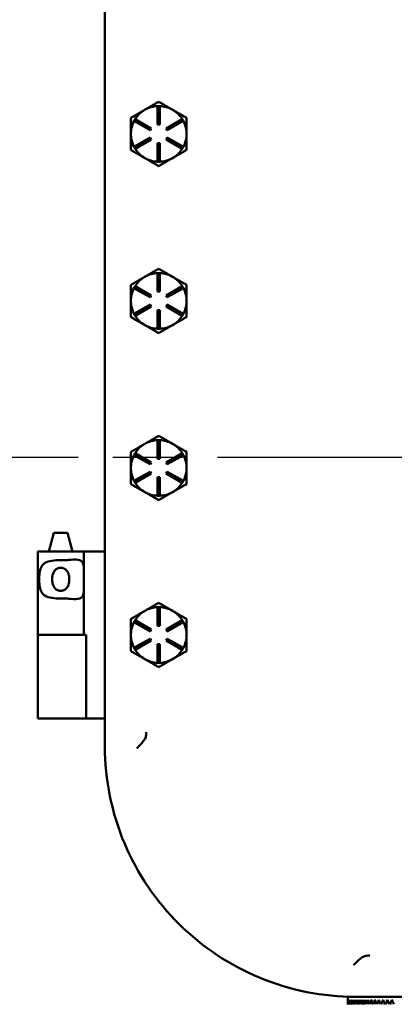
# Model space of a CAD drawing. Units: inches. Extents: x 1 to 182, y 1 to 140.
# Drawn here: x 49 to 54, y 58 to 71 of the extents above; entities that cross this region are included whole.
import ezdxf

# ---------------------------------------------------------------- set-up
doc = ezdxf.new("R2010")
doc.units = ezdxf.units.IN
doc.header["$LTSCALE"] = 8.333333
doc.header["$MEASUREMENT"] = 0
doc.linetypes.add('CHAIN', pattern=[0.7087, 0.4724, -0.0591, 0.1181, -0.0591])
for name, color, linetype, lineweight in [('Centerline (ANSI)', 7, 'Continuous', 25), ('Dimension (ANSI)', 7, 'Continuous', 25), ('Visible (ANSI)', 7, 'Continuous', 50)]:
    doc.layers.add(name, color=color, linetype=linetype, lineweight=lineweight)
doc.styles.add('Note Text (ANSI)', font='tahoma.ttf')
doc.dimstyles.new('Default (ANSI)', dxfattribs={"dimscale": 8.333333, "dimtxt": 0.12, "dimasz": 0.098425, "dimexe": 0.125, "dimexo": 0.0625, "dimgap": 0.031496, "dimtad": 0, "dimtih": 1, "dimtoh": 1, "dimrnd": 1e-08, "dimzin": 4, "dimdsep": 46, "dimtxsty": 'Note Text (ANSI)', "dimcen": 0.09, "dimdle": 0.393701, "dimclrd": 256, "dimclre": 256, "dimclrt": 256, "dimadec": 0, "dimazin": 1, "dimtfac": 1, "dimtofl": 0, "dimtmove": 0, "dimatfit": 3, "dimfxl": 1, "dimtolj": 1, "dimtzin": 4, "dimlwd": -1, "dimlwe": -1, "dimarcsym": 0})

# ---------------------------------------------------------------- blocks, each defined once
blk = doc.blocks.new('*D17')
at = {"layer": 'Defpoints', "color": 0, "transparency": 16777216}
for p in [(53.637, 99.062), (42.482, 33.337), (49.769, 33.337)]:
    blk.add_point(p, dxfattribs=at)
at = {"layer": 'Dimension (ANSI)', "transparency": 16777216}
for p, q in [((53.116, 99.062), (41.44, 99.062)), ((42.482, 98.242), (42.482, 72.973)), ((42.482, 34.157), (42.482, 69.574)), ((49.248, 33.337), (41.44, 33.337))]:
    blk.add_line(p, q, dxfattribs=at)
for points in [[(42.345, 98.242), (42.618, 98.242), (42.482, 99.062)], [(42.345, 34.157), (42.618, 34.157), (42.482, 33.337)]]:
    blk.add_solid(points, dxfattribs=at)
at = {"layer": 'Dimension (ANSI)', "transparency": 16777216, "char_height": 1, "attachment_point": 2, "style": 'Note Text (ANSI)'}
for s, insert in [('\\A1; 65.73"', (42.482, 72.578)), ('\\A1;[1669]', (42.482, 71.011))]:
    blk.add_mtext(s, dxfattribs=dict(at, insert=insert))

msp = doc.modelspace()

# ---------------------------------------------------------------- linework, layer by layer
at = {"layer": 'Centerline (ANSI)', "linetype": 'CHAIN', "ltscale": 0.952448}
msp.add_line((117.396, 65.077), (14.402, 65.077), dxfattribs=at)
at = {"layer": 'Visible (ANSI)'}
for p, q in [((50.257, 95.682), (50.257, 61.192)), ((50.967, 69.812), (50.997, 69.812)), ((50.967, 69.562), (50.967, 69.812)), ((50.997, 69.812), (50.997, 69.562)), ((50.649, 69.611), (50.664, 69.637)), ((50.664, 69.637), (50.881, 69.512)), ((50.798, 69.764), (50.791, 69.76)), ((51.082, 69.512), (51.299, 69.637)), ((51.173, 69.76), (51.166, 69.764)), ((51.299, 69.637), (51.314, 69.611)), ((50.866, 69.486), (50.649, 69.611)), ((50.881, 69.512), (50.866, 69.486)), ((50.997, 69.562), (50.967, 69.562)), ((51.097, 69.486), (51.082, 69.512)), ((51.314, 69.611), (51.097, 69.486)), ((50.649, 69.262), (50.866, 69.387)), ((50.866, 69.387), (50.881, 69.361)), ((51.082, 69.361), (51.097, 69.387)), ((51.097, 69.387), (51.314, 69.262)), ((50.664, 69.236), (50.649, 69.262)), ((50.881, 69.361), (50.664, 69.236)), ((50.967, 69.062), (50.967, 69.312)), ((50.967, 69.312), (50.997, 69.312)), ((50.997, 69.312), (50.997, 69.062)), ((51.299, 69.236), (51.082, 69.361)), ((51.314, 69.262), (51.299, 69.236)), ((50.997, 69.062), (50.967, 69.062)), ((50.798, 67.514), (50.791, 67.51)), ((50.967, 67.562), (50.997, 67.562)), ((50.967, 67.312), (50.967, 67.562)), ((50.997, 67.562), (50.997, 67.312)), ((51.173, 67.51), (51.166, 67.514)), ((50.649, 67.361), (50.664, 67.387)), ((50.664, 67.387), (50.881, 67.262)), ((51.082, 67.262), (51.299, 67.387)), ((51.299, 67.387), (51.314, 67.361)), ((50.866, 67.236), (50.649, 67.361)), ((50.881, 67.262), (50.866, 67.236)), ((50.997, 67.312), (50.967, 67.312)), ((51.097, 67.236), (51.082, 67.262)), ((51.314, 67.361), (51.097, 67.236)), ((50.649, 67.012), (50.866, 67.137)), ((50.866, 67.137), (50.881, 67.111)), ((51.082, 67.111), (51.097, 67.137)), ((51.097, 67.137), (51.314, 67.012)), ((50.664, 66.986), (50.649, 67.012)), ((50.881, 67.111), (50.664, 66.986)), ((50.967, 66.812), (50.967, 67.062)), ((50.967, 67.062), (50.997, 67.062)), ((50.997, 67.062), (50.997, 66.812)), ((51.299, 66.986), (51.082, 67.111)), ((51.314, 67.012), (51.299, 66.986)), ((50.997, 66.812), (50.967, 66.812)), ((50.798, 65.264), (50.791, 65.26)), ((50.967, 65.312), (50.997, 65.312)), ((50.967, 65.062), (50.967, 65.312)), ((50.997, 65.312), (50.997, 65.062)), ((51.173, 65.26), (51.166, 65.264)), ((50.649, 65.111), (50.664, 65.137)), ((50.664, 65.137), (50.881, 65.012)), ((51.082, 65.012), (51.299, 65.137)), ((51.299, 65.137), (51.314, 65.111)), ((50.866, 64.986), (50.649, 65.111)), ((50.881, 65.012), (50.866, 64.986)), ((50.997, 65.062), (50.967, 65.062)), ((51.097, 64.986), (51.082, 65.012)), ((51.314, 65.111), (51.097, 64.986)), ((50.649, 64.762), (50.866, 64.887)), ((50.881, 64.861), (50.664, 64.736)), ((50.866, 64.887), (50.881, 64.861)), ((51.082, 64.861), (51.097, 64.887)), ((51.299, 64.736), (51.082, 64.861)), ((51.097, 64.887), (51.314, 64.762)), ((50.664, 64.736), (50.649, 64.762)), ((50.967, 64.562), (50.967, 64.812)), ((50.967, 64.812), (50.997, 64.812)), ((50.997, 64.812), (50.997, 64.562)), ((51.314, 64.762), (51.299, 64.736)), ((50.997, 64.562), (50.967, 64.562)), ((49.571, 64.062), (49.504, 63.812)), ((49.755, 64.062), (49.571, 64.062)), ((49.755, 64.062), (49.822, 63.812)), ((49.664, 63.812), (49.353, 63.812)), ((49.353, 63.812), (49.353, 62.687)), ((49.664, 63.812), (49.976, 63.812)), ((49.976, 63.812), (50.007, 63.812)), ((49.976, 63.812), (49.976, 62.687)), ((50.007, 63.812), (50.225, 63.812)), ((50.225, 63.812), (50.257, 63.812)), ((50.798, 63.014), (50.791, 63.01)), ((50.967, 63.062), (50.997, 63.062)), ((50.967, 62.812), (50.967, 63.062)), ((50.997, 63.062), (50.997, 62.812)), ((51.173, 63.01), (51.166, 63.014)), ((50.649, 62.861), (50.664, 62.887)), ((50.664, 62.887), (50.881, 62.762)), ((51.082, 62.762), (51.299, 62.887)), ((51.299, 62.887), (51.314, 62.861)), ((50.866, 62.736), (50.649, 62.861)), ((50.881, 62.762), (50.866, 62.736)), ((50.997, 62.812), (50.967, 62.812)), ((51.097, 62.736), (51.082, 62.762)), ((51.314, 62.861), (51.097, 62.736)), ((49.353, 62.687), (49.664, 62.687)), ((49.353, 61.562), (49.353, 62.687)), ((49.664, 62.687), (49.353, 62.687)), ((49.664, 62.687), (49.976, 62.687)), ((50.007, 62.687), (49.976, 62.687)), ((50.007, 62.687), (50.007, 61.562)), ((50.649, 62.512), (50.866, 62.637)), ((50.881, 62.611), (50.664, 62.486)), ((50.866, 62.637), (50.881, 62.611)), ((51.082, 62.611), (51.097, 62.637)), ((51.299, 62.486), (51.082, 62.611)), ((51.097, 62.637), (51.314, 62.512)), ((50.664, 62.486), (50.649, 62.512)), ((50.967, 62.312), (50.967, 62.562)), ((50.967, 62.562), (50.997, 62.562)), ((50.997, 62.562), (50.997, 62.312)), ((51.314, 62.512), (51.299, 62.486)), ((50.997, 62.312), (50.967, 62.312)), ((49.353, 61.562), (49.971, 61.562)), ((49.971, 61.562), (50.002, 61.562)), ((50.007, 61.562), (50.002, 61.562)), ((50.007, 61.562), (50.007, 61.562)), ((50.007, 61.562), (50.225, 61.562)), ((50.257, 61.562), (50.225, 61.562)), ((53.528, 57.814), (53.528, 57.749)), ((53.637, 57.812), (64.127, 57.812))]:
    msp.add_line(p, q, dxfattribs=at)
for centre, start, end in [((50.982, 69.437), 92.2924, 119.3794), ((50.982, 69.437), 60.6206, 87.7076), ((50.982, 69.437), 120.6206, 147.7076), ((50.982, 69.437), 119.3794, 120.6206), ((50.982, 69.437), 59.3794, 60.6206), ((50.982, 69.437), 32.2924, 59.3794), ((50.982, 69.437), 152.2924, 180), ((50.982, 69.437), 0, 27.7076), ((50.982, 69.437), 180, 207.7076), ((50.982, 69.437), 332.2924, 0), ((50.982, 69.437), 212.2924, 240), ((50.982, 69.437), 240, 267.7076), ((50.982, 69.437), 272.2924, 300), ((50.982, 69.437), 300, 327.7076), ((50.982, 67.187), 119.3794, 120.6206), ((50.982, 67.187), 92.2924, 119.3794), ((50.982, 67.187), 60.6206, 87.7076), ((50.982, 67.187), 59.3794, 60.6206), ((50.982, 67.187), 120.6206, 147.7076), ((50.982, 67.187), 32.2924, 59.3794), ((50.982, 67.187), 152.2924, 180), ((50.982, 67.187), 0, 27.7076), ((50.982, 67.187), 180, 207.7076), ((50.982, 67.187), 332.2924, 0), ((50.982, 67.187), 212.2924, 240), ((50.982, 67.187), 300, 327.7076), ((50.982, 67.187), 240, 267.7076), ((50.982, 67.187), 272.2924, 300), ((50.982, 64.937), 120.6206, 147.7076), ((50.982, 64.937), 119.3794, 120.6206), ((50.982, 64.937), 92.2924, 119.3794), ((50.982, 64.937), 60.6206, 87.7076), ((50.982, 64.937), 59.3794, 60.6206), ((50.982, 64.937), 32.2924, 59.3794), ((50.982, 64.937), 152.2924, 180), ((50.982, 64.937), 0, 27.7076), ((50.982, 64.937), 180, 207.7076), ((50.982, 64.937), 332.2924, 0), ((50.982, 64.937), 212.2924, 240), ((50.982, 64.937), 300, 327.7076), ((50.982, 64.937), 240, 267.7076), ((50.982, 64.937), 272.2924, 300), ((50.982, 62.687), 120.6206, 147.7076), ((50.982, 62.687), 119.3794, 120.6206), ((50.982, 62.687), 92.2924, 119.3794), ((50.982, 62.687), 60.6206, 87.7076), ((50.982, 62.687), 59.3794, 60.6206), ((50.982, 62.687), 32.2924, 59.3794), ((50.982, 62.687), 152.2924, 180), ((50.982, 62.687), 0, 27.7076), ((50.982, 62.687), 180, 207.7076), ((50.982, 62.687), 332.2924, 0), ((50.982, 62.687), 212.2924, 240), ((50.982, 62.687), 300, 327.7076), ((50.982, 62.687), 240, 267.7076), ((50.982, 62.687), 272.2924, 300)]:
    msp.add_arc(centre, 0.375, start, end, dxfattribs=at)
for major_axis, ratio, start_param, end_param in [((0.106, 3.211), 0.576505, 1.58989, 1.609354), ((-0.022, -3.211), 0.577314, 4.72424, 4.735803), ((0.106, -3.211), 0.576505, 4.693296, 4.71276), ((0.233, 3.208), 0.573259, 1.612451, 1.631915), ((0.233, -3.208), 0.573259, 4.670735, 4.690199), ((0.357, 3.205), 0.567665, 1.633986, 1.65345), ((0.357, -3.205), 0.567665, 4.649199, 4.668663), ((0.477, 3.2), 0.559864, 1.654032, 1.673497), ((0.477, -3.2), 0.559864, 4.629153, 4.648617), ((0.591, 3.195), 0.55004, 1.672231, 1.691695), ((0.591, -3.195), 0.55004, 4.610954, 4.630418), ((0.699, 3.189), 0.538403, 1.688338, 1.707802), ((0.699, -3.189), 0.538403, 4.594847, 4.614312), ((0.801, 3.184), 0.525173, 1.702218, 1.721682), ((0.801, -3.184), 0.525173, 4.580967, 4.600431), ((0.897, 3.178), 0.510571, 1.71383, 1.733295), ((0.897, -3.178), 0.510571, 4.569355, 4.588819), ((0.985, 3.174), 0.494804, 1.723207, 1.742671), ((0.985, -3.174), 0.494804, 4.559978, 4.579442), ((1.068, 3.17), 0.478064, 1.730435, 1.749899), ((1.068, -3.17), 0.478064, 4.55275, 4.572215), ((1.144, 3.168), 0.460521, 1.735635, 1.755099), ((1.144, -3.168), 0.460521, 4.54755, 4.567015), ((1.215, 3.166), 0.442324, 1.738949, 1.758413), ((1.215, -3.166), 0.442324, 4.544236, 4.5637), ((1.281, 3.165), 0.423604, 1.740528, 1.759993), ((1.281, -3.165), 0.423604, 4.542657, 4.562121), ((1.341, 3.165), 0.404469, 1.740524, 1.759988), ((1.341, -3.165), 0.404469, 4.542661, 4.562125), ((1.397, 3.166), 0.38501, 1.739084, 1.758548), ((1.397, -3.166), 0.38501, 4.544101, 4.563565), ((1.449, 3.167), 0.365305, 1.736348, 1.755812), ((1.449, -3.167), 0.365305, 4.546837, 4.566301), ((1.496, 3.169), 0.345415, 1.732447, 1.751911), ((1.496, -3.169), 0.345415, 4.550739, 4.570203), ((1.54, 3.172), 0.325392, 1.7275, 1.746965), ((1.54, -3.172), 0.325392, 4.555685, 4.575149)]:
    msp.add_ellipse((55.382, 57.774), major_axis=major_axis, ratio=ratio, start_param=start_param, end_param=end_param, dxfattribs=at)
for points, weights in [([(50.982, 69.87), (50.883, 69.813), (50.798, 69.764)], [1.34578561867, 1.44777834384, 1.44983996629]), ([(51.166, 69.764), (51.08, 69.813), (50.982, 69.87)], [1.44983996631, 1.44777834385, 1.34578561867]), ([(50.791, 69.76), (50.705, 69.71), (50.607, 69.653)], [1.44983996636, 1.44777813008, 1.34576446124]), ([(50.607, 69.653), (50.607, 69.537), (50.607, 69.437)], [1.34575504669, 1.4498267712, 1.44982677123]), ([(51.357, 69.653), (51.258, 69.71), (51.173, 69.76)], [1.34576446124, 1.44777813007, 1.44983996635]), ([(51.357, 69.437), (51.357, 69.537), (51.357, 69.653)], [1.44982677127, 1.44982677123, 1.34575504671]), ([(50.607, 69.437), (50.607, 69.336), (50.607, 69.22)], [1.44982677128, 1.44982677124, 1.34573389249]), ([(51.357, 69.22), (51.357, 69.336), (51.357, 69.437)], [1.34573389248, 1.44982677121, 1.44982677125]), ([(50.607, 69.22), (50.707, 69.162), (50.794, 69.112)], [1.34573389251, 1.44982677124, 1.44982677128]), ([(50.794, 69.112), (50.881, 69.062), (50.982, 69.004)], [1.44982677125, 1.44982677121, 1.34573389247]), ([(50.982, 69.004), (51.082, 69.062), (51.169, 69.112)], [1.34573389246, 1.4498267712, 1.44982677123]), ([(51.169, 69.112), (51.256, 69.162), (51.357, 69.22)], [1.44982677129, 1.44982677125, 1.3457338925]), ([(50.982, 67.62), (50.883, 67.563), (50.798, 67.514)], [1.34578561867, 1.44777834384, 1.44983996629]), ([(51.166, 67.514), (51.08, 67.563), (50.982, 67.62)], [1.44983996631, 1.44777834385, 1.34578561867]), ([(50.791, 67.51), (50.705, 67.46), (50.607, 67.403)], [1.44983996636, 1.44777813008, 1.34576446124]), ([(50.607, 67.403), (50.607, 67.287), (50.607, 67.187)], [1.34575504669, 1.4498267712, 1.44982677123]), ([(51.357, 67.403), (51.258, 67.46), (51.173, 67.51)], [1.34576446124, 1.44777813007, 1.44983996635]), ([(51.357, 67.187), (51.357, 67.287), (51.357, 67.403)], [1.44982677127, 1.44982677123, 1.34575504671]), ([(50.607, 67.187), (50.607, 67.086), (50.607, 66.97)], [1.44982677128, 1.44982677124, 1.34573389249]), ([(51.357, 66.97), (51.357, 67.086), (51.357, 67.187)], [1.34573389248, 1.44982677121, 1.44982677125]), ([(50.607, 66.97), (50.707, 66.912), (50.794, 66.862)], [1.34573389251, 1.44982677124, 1.44982677128]), ([(50.794, 66.862), (50.881, 66.812), (50.982, 66.754)], [1.44982677125, 1.44982677121, 1.34573389247]), ([(50.982, 66.754), (51.082, 66.812), (51.169, 66.862)], [1.34573389246, 1.4498267712, 1.44982677123]), ([(51.169, 66.862), (51.256, 66.912), (51.357, 66.97)], [1.44982677129, 1.44982677125, 1.3457338925]), ([(50.791, 65.26), (50.705, 65.21), (50.607, 65.153)], [1.44983996636, 1.44777813008, 1.34576446124]), ([(50.982, 65.37), (50.883, 65.313), (50.798, 65.264)], [1.34578561867, 1.44777834384, 1.44983996629]), ([(51.166, 65.264), (51.08, 65.313), (50.982, 65.37)], [1.44983996631, 1.44777834385, 1.34578561867]), ([(51.357, 65.153), (51.258, 65.21), (51.173, 65.26)], [1.34576446124, 1.44777813007, 1.44983996635]), ([(50.607, 65.153), (50.607, 65.037), (50.607, 64.937)], [1.34575504669, 1.4498267712, 1.44982677123]), ([(51.357, 64.937), (51.357, 65.037), (51.357, 65.153)], [1.44982677127, 1.44982677123, 1.34575504671]), ([(50.607, 64.937), (50.607, 64.836), (50.607, 64.72)], [1.44982677128, 1.44982677124, 1.34573389249]), ([(51.357, 64.72), (51.357, 64.836), (51.357, 64.937)], [1.34573389248, 1.44982677121, 1.44982677125]), ([(50.607, 64.72), (50.707, 64.662), (50.794, 64.612)], [1.34573389251, 1.44982677124, 1.44982677128]), ([(50.794, 64.612), (50.881, 64.562), (50.982, 64.504)], [1.44982677125, 1.44982677121, 1.34573389247]), ([(50.982, 64.504), (51.082, 64.562), (51.169, 64.612)], [1.34573389246, 1.4498267712, 1.44982677123]), ([(51.169, 64.612), (51.256, 64.662), (51.357, 64.72)], [1.44982677129, 1.44982677125, 1.3457338925]), ([(50.791, 63.01), (50.705, 62.96), (50.607, 62.903)], [1.44983996636, 1.44777813008, 1.34576446124]), ([(50.982, 63.12), (50.883, 63.063), (50.798, 63.014)], [1.34578561867, 1.44777834384, 1.44983996629]), ([(51.166, 63.014), (51.08, 63.063), (50.982, 63.12)], [1.44983996631, 1.44777834385, 1.34578561867]), ([(51.357, 62.903), (51.258, 62.96), (51.173, 63.01)], [1.34576446124, 1.44777813007, 1.44983996635]), ([(50.607, 62.903), (50.607, 62.787), (50.607, 62.687)], [1.34575504669, 1.4498267712, 1.44982677123]), ([(51.357, 62.687), (51.357, 62.787), (51.357, 62.903)], [1.44982677127, 1.44982677123, 1.34575504671]), ([(50.607, 62.687), (50.607, 62.586), (50.607, 62.47)], [1.44982677128, 1.44982677124, 1.34573389249]), ([(51.357, 62.47), (51.357, 62.586), (51.357, 62.687)], [1.34573389248, 1.44982677121, 1.44982677125]), ([(50.607, 62.47), (50.707, 62.412), (50.794, 62.362)], [1.34573389251, 1.44982677124, 1.44982677128]), ([(50.794, 62.362), (50.881, 62.312), (50.982, 62.254)], [1.44982677125, 1.44982677121, 1.34573389247]), ([(50.982, 62.254), (51.082, 62.312), (51.169, 62.362)], [1.34573389246, 1.4498267712, 1.44982677123]), ([(51.169, 62.362), (51.256, 62.412), (51.357, 62.47)], [1.44982677129, 1.44982677125, 1.3457338925])]:
    msp.add_rational_spline(points, weights, degree=2, dxfattribs=at)
for points, knots in [([(49.664, 63.179), (49.664, 63.179), (49.663, 63.179), (49.624, 63.179), (49.583, 63.181), (49.509, 63.191), (49.475, 63.201), (49.439, 63.224), (49.429, 63.233), (49.412, 63.253), (49.404, 63.265), (49.389, 63.298), (49.382, 63.324), (49.374, 63.379), (49.373, 63.409), (49.373, 63.465), (49.374, 63.494), (49.382, 63.55), (49.389, 63.576), (49.404, 63.608), (49.412, 63.62), (49.429, 63.641), (49.439, 63.65), (49.475, 63.673), (49.509, 63.682), (49.583, 63.693), (49.624, 63.694), (49.663, 63.694), (49.663, 63.694), (49.664, 63.694), (49.664, 63.694)], [2.505228, 2.505228, 2.505228, 2.505228, 2.509035, 2.509035, 2.802557, 2.802557, 3.096079, 3.096079, 3.218365, 3.218365, 3.34065, 3.34065, 3.552101, 3.552101, 3.763552, 3.763552, 3.975004, 3.975004, 4.186455, 4.186455, 4.30874, 4.30874, 4.431025, 4.431025, 4.724548, 4.724548, 5.01807, 5.01807, 5.01807, 5.021877, 5.021877, 5.021877, 5.021877]), ([(49.664, 63.694), (49.665, 63.694), (49.665, 63.694), (49.666, 63.694), (49.689, 63.694), (49.713, 63.695), (49.76, 63.697), (49.783, 63.699), (49.848, 63.703), (49.886, 63.704), (49.926, 63.692), (49.937, 63.686), (49.954, 63.669), (49.96, 63.658), (49.973, 63.623), (49.975, 63.591), (49.976, 63.549), (49.976, 63.544), (49.976, 63.539)], [-0.003808, -0.003808, -0.003808, -0.003808, 0, 0, 0, 0.178898, 0.178898, 0.357796, 0.357796, 0.715592, 0.715592, 0.869177, 0.869177, 1.022763, 1.022763, 1.321549, 1.321549, 1.36035, 1.36035, 1.36035, 1.36035]), ([(49.663, 63.282), (49.677, 63.282), (49.691, 63.285), (49.718, 63.296), (49.729, 63.304), (49.748, 63.323), (49.757, 63.337), (49.768, 63.363), (49.772, 63.377), (49.777, 63.407), (49.778, 63.423), (49.778, 63.451), (49.777, 63.467), (49.772, 63.497), (49.768, 63.511), (49.757, 63.536), (49.748, 63.55), (49.729, 63.57), (49.718, 63.578), (49.691, 63.589), (49.677, 63.591), (49.649, 63.591), (49.634, 63.589), (49.608, 63.578), (49.596, 63.57), (49.577, 63.55), (49.569, 63.536), (49.558, 63.511), (49.554, 63.497), (49.548, 63.467), (49.547, 63.451), (49.547, 63.423), (49.548, 63.407), (49.554, 63.377), (49.558, 63.363), (49.569, 63.337), (49.577, 63.323), (49.596, 63.304), (49.608, 63.296), (49.634, 63.285), (49.649, 63.282), (49.663, 63.282)], [0, 0, 0, 0, 0.106526, 0.106526, 0.213053, 0.213053, 0.324789, 0.324789, 0.43327, 0.43327, 0.54175, 0.54175, 0.650231, 0.650231, 0.758711, 0.758711, 0.870448, 0.870448, 0.976974, 0.976974, 1.0835, 1.0835, 1.190027, 1.190027, 1.296553, 1.296553, 1.40829, 1.40829, 1.51677, 1.51677, 1.625251, 1.625251, 1.733731, 1.733731, 1.842211, 1.842211, 1.953948, 1.953948, 2.060474, 2.060474, 2.167001, 2.167001, 2.167001, 2.167001]), ([(49.976, 63.334), (49.976, 63.329), (49.976, 63.324), (49.975, 63.283), (49.973, 63.251), (49.96, 63.215), (49.954, 63.204), (49.937, 63.187), (49.926, 63.182), (49.886, 63.169), (49.848, 63.17), (49.783, 63.174), (49.76, 63.176), (49.713, 63.179), (49.689, 63.179), (49.665, 63.179), (49.665, 63.179), (49.664, 63.179)], [1.880319, 1.880319, 1.880319, 1.880319, 1.91912, 1.91912, 2.217906, 2.217906, 2.371492, 2.371492, 2.525077, 2.525077, 2.882873, 2.882873, 3.061771, 3.061771, 3.240669, 3.240669, 3.244477, 3.244477, 3.244477, 3.244477]), ([(50.814, 61.379), (50.814, 61.379), (50.814, 61.379), (50.814, 61.361), (50.813, 61.343), (50.806, 61.309), (50.801, 61.294), (50.782, 61.262), (50.769, 61.247), (50.754, 61.231)], [-0.0011732, -0.0011732, -0.0011732, -0.0011732, 0, 0, 0.1358203, 0.1358203, 0.2680006, 0.2680006, 0.399267, 0.399267, 0.399267, 0.399267]), ([(50.257, 61.187), (50.257, 60.735), (50.348, 60.289), (50.696, 59.468), (50.945, 59.1), (51.571, 58.481), (51.941, 58.235), (52.755, 57.899), (53.191, 57.812), (53.632, 57.812)], [-13.503152, -13.503152, -13.503152, -13.503152, -10.063485, -10.063485, -6.709975, -6.709975, -3.355275, -3.355275, 0, 0, 0, 0]), ([(50.754, 61.231), (50.731, 61.207), (50.709, 61.183), (50.687, 61.161), (50.687, 61.161), (50.687, 61.161)], [0.7441585, 0.7441585, 0.7441585, 0.7441585, 0.9995695, 0.9995695, 1.0008669, 1.0008669, 1.0008669, 1.0008669]), ([(53.676, 58.309), (53.692, 58.325), (53.707, 58.337), (53.739, 58.356), (53.754, 58.361), (53.788, 58.368), (53.806, 58.369), (53.824, 58.369), (53.824, 58.369), (53.824, 58.369)], [0.0553489, 0.0553489, 0.0553489, 0.0553489, 0.2503269, 0.2503269, 0.4463823, 0.4463823, 0.6478584, 0.6478584, 0.6496005, 0.6496005, 0.6496005, 0.6496005]), ([(53.605, 58.242), (53.605, 58.242), (53.606, 58.242), (53.628, 58.264), (53.652, 58.286), (53.676, 58.309)], [-0.0012622, -0.0012622, -0.0012622, -0.0012622, 0, 0, 0.2481628, 0.2481628, 0.2481628, 0.2481628])]:
    msp.add_open_spline(points, degree=3, knots=knots, dxfattribs=at)
for points in [[(50.257, 61.192), (50.257, 61.19), (50.257, 61.188), (50.257, 61.187)], [(53.632, 57.812), (53.633, 57.812), (53.635, 57.812), (53.637, 57.812)]]:
    msp.add_open_spline(points, degree=3, dxfattribs=at)

# ---------------------------------------------------------------- dimensions: what is measured, and where the dimension line sits
at = {"layer": 'Dimension (ANSI)'}
dim = msp.add_linear_dim(base=(42.481761197, 33.336795056), p1=(53.63661684, 99.061795056), p2=(49.768823947, 33.336795056), angle=90, text=' <>"\\X[1669]', dimstyle='Default (ANSI)', override={"dimgap": 0.031496, "dimdec": 2, "dimpost": '\\X', "dimtol": 0, "dimlim": 0, "dimtp": 0, "dimtm": 0, "dimtdec": 2, "dimatfit": 1, "dimtvp": -0.25}, dxfattribs=at)
dim.commit()
dim.dimension.update_dxf_attribs({"geometry": '*D17', "text_midpoint": (42.481761197, 71.273549459), "dimtype": 160})

doc.saveas('drawing.dxf')
